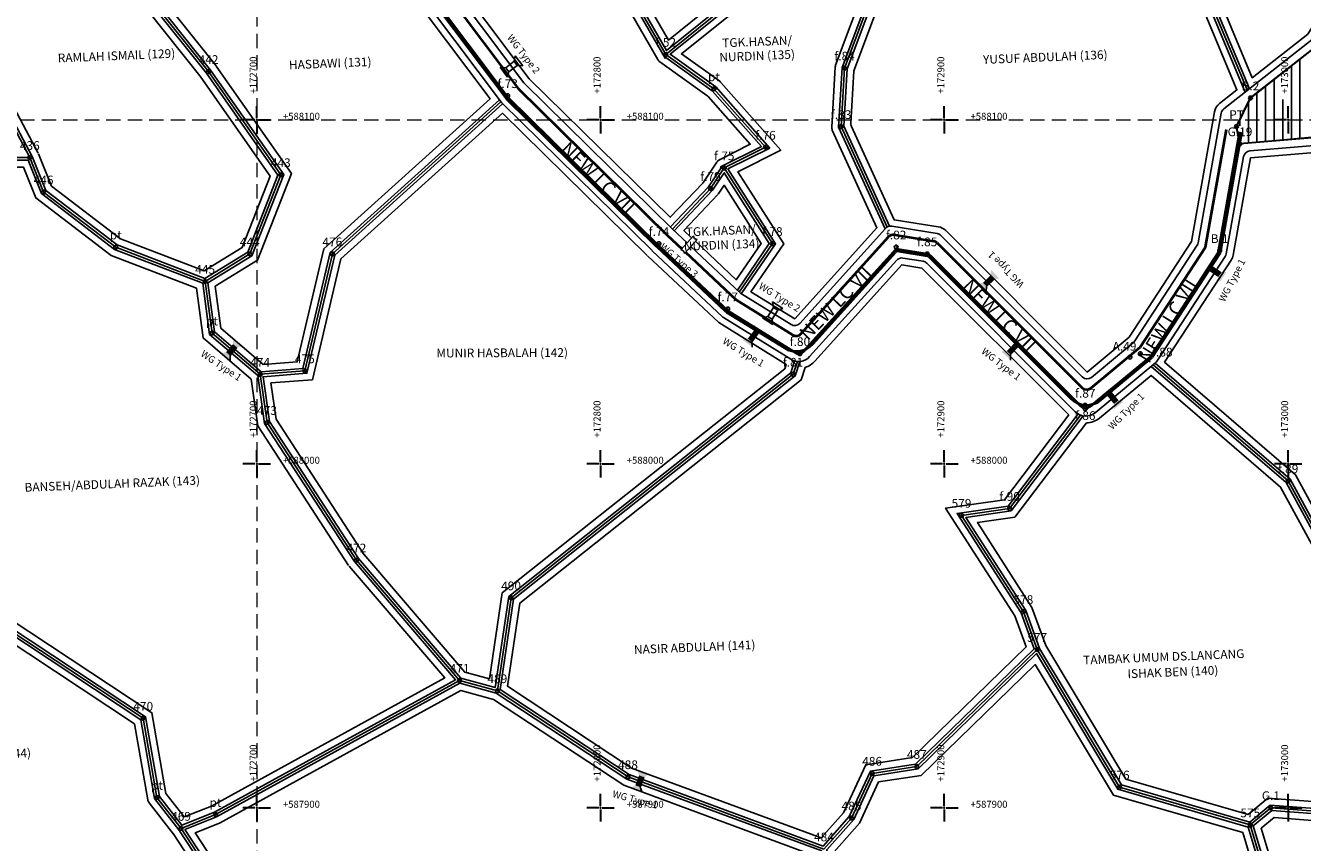
# Model space of a CAD drawing. Units: inches. Extents: x 34 to 16714, y -736 to 5208.
# Drawn here: x 15085 to 15174, y 3571 to 3628 of the extents above; entities that cross this region are included whole.
import ezdxf
from ezdxf.enums import TextEntityAlignment as Align

# ---------------------------------------------------------------- set-up
doc = ezdxf.new("R2010")
doc.units = ezdxf.units.IN
doc.header["$MEASUREMENT"] = 0
doc.linetypes.add('DASHDOT', pattern=[1, 0.5, -0.25, 0, -0.25])
doc.linetypes.add('DASHEDX2', pattern=[1.5, 1, -0.5])
for name, color, linetype in [('BATAS DESA', 6, 'Continuous'), ('BULAT1', 7, 'Continuous'), ('Double', 144, 'Continuous'), ('Grid', 7, 'Continuous'), ('lintang', 2, 'Continuous'), ('Nama 1', 7, 'Continuous'), ('PATOK1', 7, 'Continuous'), ('tambak', 7, 'Continuous'), ('Tanggul', 7, 'Continuous')]:
    doc.layers.add(name, color=color, linetype=linetype)
doc.layers.add('Sal_existing', color=1, linetype='Continuous', lineweight=15)
doc.styles.add('L100', font='simplex.shx', dxfattribs={"height": 0.254})
doc.styles.add('L80', font='simplex.shx', dxfattribs={"height": 0.203})
doc.styles.get("Standard").update_dxf_attribs({"font": 'simplex.shx'})

msp = doc.modelspace()

# ---------------------------------------------------------------- hatches: boundary and pattern name
at = {"layer": 'BATAS DESA'}
h = msp.add_hatch(color=6, dxfattribs=at)
h.paths.add_polyline_path([(15167.347, 3611.227), (15166.872, 3610.507), (15167.253, 3610.559), (15167.449, 3610.857)])
h.paths.add_polyline_path([(15168.071, 3610.449), (15167.872, 3610.151), (15167.974, 3609.781), (15168.449, 3610.501)])
h = msp.add_hatch(color=6, dxfattribs=at)
h.paths.add_polyline_path([(15152.612, 3610.033), (15152.009, 3610.65), (15151.979, 3610.266), (15152.228, 3610.011)])
h.paths.add_polyline_path([(15151.698, 3609.49), (15151.449, 3609.748), (15151.065, 3609.727), (15151.668, 3609.11)])
for points in [[(15152.229, 3610.01), (15151.978, 3610.268), (15151.448, 3609.749), (15151.698, 3609.49)], [(15167.45, 3610.858), (15167.252, 3610.558), (15167.871, 3610.15), (15168.071, 3610.449)], [(15135.768, 3606.222), (15135.482, 3606.441), (15135.031, 3605.853), (15135.316, 3605.632)], [(15099.369, 3605.24), (15099.093, 3605.471), (15098.617, 3604.902), (15098.892, 3604.669)], [(15153.892, 3605.272), (15153.632, 3605.521), (15153.12, 3604.984), (15153.38, 3604.734)], [(15160.402, 3602.091), (15160.124, 3601.862), (15160.595, 3601.29), (15160.874, 3601.517)], [(15127.785, 3575.251), (15127.449, 3575.38), (15127.185, 3574.687), (15127.52, 3574.557)]]:
    msp.add_hatch(color=6, dxfattribs=at).paths.add_polyline_path(points)
h = msp.add_hatch(color=6, dxfattribs=at)
h.paths.add_polyline_path([(15136.143, 3606.299), (15135.458, 3606.824), (15135.483, 3606.44), (15135.766, 3606.223)])
h.paths.add_polyline_path([(15135.316, 3605.632), (15135.033, 3605.851), (15134.656, 3605.776), (15135.341, 3605.251)])
h = msp.add_hatch(color=6, dxfattribs=at)
h.paths.add_polyline_path([(15099.747, 3605.3), (15099.085, 3605.854), (15099.094, 3605.469), (15099.367, 3605.241)])
h.paths.add_polyline_path([(15098.892, 3604.669), (15098.618, 3604.901), (15098.238, 3604.841), (15098.9, 3604.288)])
h = msp.add_hatch(color=6, dxfattribs=at)
h.paths.add_polyline_path([(15154.274, 3605.308), (15153.65, 3605.904), (15153.633, 3605.519), (15153.891, 3605.273)])
h.paths.add_polyline_path([(15153.38, 3604.734), (15153.122, 3604.983), (15152.739, 3604.948), (15153.363, 3604.353)])
h = msp.add_hatch(color=6, dxfattribs=at)
h.paths.add_polyline_path([(15160.412, 3602.474), (15159.746, 3601.926), (15160.125, 3601.863), (15160.4, 3602.09)])
h.paths.add_polyline_path([(15160.874, 3601.517), (15160.596, 3601.291), (15160.585, 3600.907), (15161.251, 3601.455)])
h = msp.add_hatch(color=6, dxfattribs=at)
h.paths.add_polyline_path([(15128.123, 3575.432), (15127.317, 3575.74), (15127.451, 3575.379), (15127.784, 3575.252)])
h.paths.add_polyline_path([(15127.52, 3574.557), (15127.186, 3574.686), (15126.846, 3574.506), (15127.652, 3574.199)])

# ---------------------------------------------------------------- linework, layer by layer
at = {"layer": 'BATAS DESA', "color": 6}
for p, q in [((15118.806, 3625.574), (15118.727, 3625.198)), ((15118.806, 3625.574), (15119.324, 3624.885)), ((15117.751, 3624.781), (15118.134, 3624.752)), ((15117.751, 3624.781), (15118.27, 3624.091)), ((15118.726, 3625.2), (15118.133, 3624.754)), ((15118.134, 3624.752), (15118.348, 3624.465)), ((15118.27, 3624.091), (15118.349, 3624.468)), ((15118.942, 3624.912), (15118.348, 3624.465)), ((15118.727, 3625.198), (15118.941, 3624.913)), ((15119.324, 3624.885), (15118.941, 3624.913)), ((15167.45, 3610.858), (15168.071, 3610.449)), ((15151.668, 3609.11), (15151.698, 3609.493)), ((15152.229, 3610.01), (15151.698, 3609.49)), ((15136.761, 3608.407), (15137.491, 3607.947)), ((15136.761, 3608.407), (15136.821, 3608.027)), ((15136.819, 3608.028), (15136.424, 3607.401)), ((15137.124, 3607.836), (15136.727, 3607.208)), ((15136.821, 3608.027), (15137.122, 3607.837)), ((15137.491, 3607.947), (15137.122, 3607.837)), ((15136.057, 3607.291), (15136.425, 3607.4)), ((15136.057, 3607.291), (15136.787, 3606.83)), ((15136.425, 3607.4), (15136.727, 3607.208)), ((15136.787, 3606.83), (15136.727, 3607.21)), ((15135.768, 3606.222), (15135.316, 3605.632)), ((15135.341, 3605.251), (15135.316, 3605.635)), ((15099.369, 3605.24), (15098.892, 3604.669)), ((15153.363, 3604.353), (15153.38, 3604.737)), ((15153.892, 3605.272), (15153.38, 3604.734)), ((15098.9, 3604.288), (15098.892, 3604.672)), ((15160.402, 3602.091), (15160.874, 3601.517)), ((15127.652, 3574.199), (15127.519, 3574.559)), ((15127.785, 3575.251), (15127.52, 3574.557))]:
    msp.add_line(p, q, dxfattribs=at)
at = {"layer": 'BULAT1', "color": 1, "ltscale": 10}
for centre in [(15129.312, 3625.679), (15097.392, 3624.479), (15141.792, 3624.719), (15118.272, 3622.799), (15132.672, 3623.279), (15170.125, 3622.639, 0.255), (15141.552, 3620.639), (15169.152, 3620.639), (15136.272, 3619.199), (15169.392, 3619.439), (15084.912, 3618.479), (15102.432, 3617.279), (15133.392, 3617.759), (15132.432, 3616.319), (15085.872, 3616.079), (15090.912, 3612.239), (15100.272, 3611.759), (15106.032, 3611.759), (15128.832, 3612.479), (15136.752, 3612.479), (15145.392, 3612.239), (15147.552, 3611.759), (15167.969, 3611.985, 0.124), (15097.152, 3609.839), (15133.632, 3607.919), (15097.632, 3606.239), (15138.672, 3604.799), (15162.432, 3604.799), (15161.712, 3604.559), (15100.992, 3603.359), (15104.112, 3603.599), (15138.192, 3603.359), (15158.592, 3601.199), (15158.592, 3600.959), (15101.472, 3599.999), (15172.752, 3595.919), (15153.312, 3593.999), (15149.952, 3593.519), (15107.712, 3590.399), (15118.512, 3587.759), (15154.272, 3586.799), (15155.232, 3584.159), (15114.912, 3581.999), (15117.552, 3581.279), (15092.832, 3579.359), (15126.672, 3575.279), (15143.712, 3575.519), (15146.832, 3575.999), (15160.992, 3574.559), (15093.792, 3573.839), (15097.872, 3572.639), (15171.552, 3573.119), (15095.472, 3571.679), (15142.272, 3572.399), (15170.112, 3571.919)]:
    msp.add_circle(centre, 0.132, dxfattribs=at)
for p in [(15129.312, 3625.679), (15097.392, 3624.479), (15141.792, 3624.719), (15118.272, 3622.799), (15132.672, 3623.279), (15170.125, 3622.639, 0.255), (15141.552, 3620.639), (15169.152, 3620.639), (15136.272, 3619.199), (15169.392, 3619.439), (15084.912, 3618.479), (15102.432, 3617.279), (15133.392, 3617.759), (15132.432, 3616.319), (15085.872, 3616.079), (15090.912, 3612.239), (15128.832, 3612.479), (15136.752, 3612.479), (15145.392, 3612.239), (15167.969, 3611.985, 0.124), (15100.272, 3611.759), (15106.032, 3611.759), (15147.552, 3611.759), (15097.152, 3609.839), (15133.632, 3607.919), (15097.632, 3606.239), (15138.672, 3604.799), (15162.432, 3604.799), (15161.712, 3604.559), (15100.992, 3603.359), (15104.112, 3603.599), (15138.192, 3603.359), (15158.592, 3601.199), (15158.592, 3600.959), (15101.472, 3599.999), (15172.752, 3595.919), (15149.952, 3593.519), (15153.312, 3593.999), (15107.712, 3590.399), (15118.512, 3587.759), (15154.272, 3586.799), (15155.232, 3584.159), (15114.912, 3581.999), (15117.552, 3581.279), (15092.832, 3579.359), (15143.712, 3575.519), (15146.832, 3575.999), (15126.672, 3575.279), (15160.992, 3574.559), (15093.792, 3573.839), (15097.872, 3572.639), (15171.552, 3573.119), (15142.272, 3572.399), (15170.112, 3571.919), (15095.472, 3571.679)]:
    msp.add_point(p, dxfattribs=at)
at = {"layer": 'Double', "color": 6}
for p, q in [((15130.349, 3612.041), (15131.235, 3613.021)), ((15131.498, 3612.775), (15130.613, 3611.796))]:
    msp.add_line(p, q, dxfattribs=at)
at = {"layer": 'Double', "color": 144}
for points in [[(15111.793, 3656.133), (15118.026, 3660.023), (15126.312, 3654.103), (15131.608, 3648.326), (15134.768, 3647.111), (15136.65, 3646.405), (15139.905, 3642.918), (15135.401, 3630.828), (15129.363, 3625.951), (15116.027, 3649.05)], [(15084.79, 3618.299), (15076.053, 3618.299), (15071.187, 3617.14), (15072.375, 3605.257), (15071.191, 3601.941), (15074.741, 3596.261), (15081.678, 3586.932), (15092.996, 3579.466), (15093.962, 3573.914), (15095.531, 3571.896), (15097.795, 3572.802), (15114.631, 3582.05), (15107.568, 3590.291), (15101.3, 3599.934), (15100.824, 3603.266), (15097.463, 3606.147), (15096.988, 3609.709), (15090.824, 3612.08), (15085.724, 3615.966)], [(15173.439, 3546.211), (15173.356, 3546.248), (15172.886, 3544.602), (15144.796, 3562.694), (15143.142, 3564.82), (15140.764, 3568.862), (15140.544, 3570.184), (15142.425, 3572.299), (15143.835, 3575.356), (15146.916, 3575.83), (15155.195, 3583.872), (15160.874, 3574.406), (15169.968, 3571.773), (15170.67, 3569.433), (15176.163, 3562.746), (15174.971, 3554.165), (15175.446, 3547.994)], [(15185.645, 3577.27), (15186.535, 3576.764), (15189.608, 3568.777), (15187.238, 3550.527), (15185.903, 3550.75), (15177.766, 3544.288), (15173.801, 3546.05), (15175.819, 3547.844), (15175.333, 3554.153), (15176.541, 3562.852), (15170.994, 3569.605), (15170.319, 3571.857), (15171.611, 3572.934), (15177.844, 3572.454), (15184.79, 3577.484)]]:
    msp.add_lwpolyline(points, close=True, dxfattribs=at)
for points in [[(15109.961, 3636.261), (15113.637, 3639.017), (15114.119, 3641.671), (15115.606, 3643.159), (15113.93, 3646.991), (15115.827, 3648.678), (15129.262, 3625.407), (15129.319, 3625.453), (15132.551, 3623.145), (15135.983, 3619.255), (15133.133, 3617.831), (15133.177, 3617.761), (15132.291, 3616.432), (15129.626, 3613.627)], [(15170.051, 3623.283), (15166.912, 3630.805), (15157.124, 3645.367), (15158.948, 3648.559), (15160.892, 3648.947)], [(15144.927, 3613.689), (15141.735, 3620.673), (15141.97, 3624.681), (15146.296, 3636.217), (15145.59, 3642.106), (15156.835, 3645.152), (15166.593, 3630.633), (15169.757, 3623.053)], [(15144.617, 3613.501), (15141.37, 3620.605), (15141.614, 3624.757), (15145.928, 3636.261), (15145.224, 3642.132), (15143.433, 3643.252), (15140.244, 3642.796), (15135.704, 3630.61), (15129.61, 3625.688), (15132.794, 3623.414), (15136.562, 3619.143), (15133.651, 3617.687), (15136.968, 3612.475), (15134.574, 3608.977)], [(15105.598, 3638.636), (15093.806, 3629.251), (15097.536, 3624.587), (15102.635, 3617.303), (15100.418, 3611.637), (15097.346, 3609.747), (15097.802, 3606.331), (15101.053, 3603.544), (15103.967, 3603.768), (15105.87, 3611.855), (15117.693, 3622.519)], [(15117.91, 3622.23), (15106.195, 3611.663), (15104.257, 3603.43), (15101.198, 3603.194), (15101.645, 3600.064), (15107.857, 3590.507), (15115.013, 3582.158), (15117.404, 3581.506), (15118.345, 3587.856), (15138.037, 3603.466), (15138.3, 3604.294)], [(15129.886, 3613.378), (15132.573, 3616.206), (15133.389, 3617.429), (15136.537, 3612.483), (15134.309, 3609.226)], [(15158.088, 3600.593), (15153.214, 3594.167), (15149.649, 3593.658), (15154.11, 3586.719), (15155.023, 3584.207), (15146.748, 3576.168), (15143.589, 3575.682), (15142.12, 3572.499), (15140.299, 3570.45), (15126.754, 3575.441), (15117.747, 3581.366), (15118.68, 3587.662), (15138.347, 3603.252), (15138.665, 3604.257)], [(15158.44, 3600.46), (15153.411, 3593.831), (15150.255, 3593.38), (15154.435, 3586.879), (15155.396, 3584.237), (15161.11, 3574.712), (15170.071, 3572.119), (15171.493, 3573.304), (15177.74, 3572.824), (15184.513, 3577.728), (15183.907, 3578.738), (15181.263, 3579.94), (15172.61, 3595.804), (15163.186, 3603.913)], [(15095.322, 3571.581), (15099.401, 3565.342), (15100.495, 3563.591), (15095.48, 3561.084), (15093.136, 3562.49), (15084.876, 3563.948), (15081.115, 3561.598), (15078.832, 3564.567), (15077.872, 3567.207), (15073.051, 3573.473), (15069.767, 3577.227), (15070.484, 3578.659), (15060.197, 3592.056), (15070.953, 3601.643), (15074.444, 3596.057), (15081.427, 3586.666), (15092.668, 3579.252), (15093.623, 3573.764), (15095.326, 3571.574)], [(15099.704, 3565.536), (15095.743, 3571.594), (15097.949, 3572.476), (15114.935, 3581.806), (15117.477, 3581.113), (15126.591, 3575.117), (15140.192, 3570.106)]]:
    msp.add_lwpolyline(points, dxfattribs=at)
at = {"layer": 'Double', "color": 6}
for points in [[(15116.443, 3649.29), (15129.498, 3626.677), (15134.895, 3631.036, 0.134493), (15135.043, 3631.242), (15139.351, 3642.807), (15136.452, 3645.913, 0.115787), (15136.27, 3646.035), (15134.6, 3646.661)], [(15089.896, 3633.573), (15089.381, 3634.345), (15080.17, 3633.489), (15081.45, 3626.451, 0.077273), (15081.498, 3626.312), (15085.5, 3618.78)], [(15192.569, 3582.223), (15189.162, 3578.939), (15186.692, 3577.641), (15185.96, 3578.057), (15185.178, 3578.253), (15184.492, 3579.395), (15181.866, 3580.589), (15173.274, 3596.341), (15164.13, 3604.209), (15168.77, 3611.323, 0.100814), (15168.911, 3611.679), (15170.118, 3618.464), (15176.869, 3619.026), (15176.522, 3615.894, 0.172457), (15176.67, 3615.268), (15183.165, 3605.2)], [(15107.165, 3590.029), (15100.84, 3599.761), (15100.374, 3603.02), (15097.011, 3605.902), (15096.55, 3609.364), (15090.587, 3611.657), (15085.327, 3615.665), (15084.465, 3617.819), (15076.166, 3617.819, 0.058502), (15076.055, 3617.806), (15071.706, 3616.771), (15072.864, 3605.197), (15071.721, 3601.998), (15075.138, 3596.531), (15082.013, 3587.286), (15093.434, 3579.753), (15094.414, 3574.114), (15095.688, 3572.476), (15097.59, 3573.237), (15113.882, 3582.186), (15107.203, 3589.979)], [(15157.441, 3600.533), (15152.95, 3594.614), (15148.841, 3594.027), (15153.677, 3586.504), (15154.466, 3584.335), (15146.524, 3576.619), (15143.262, 3576.117), (15141.714, 3572.764), (15140.158, 3571.014), (15126.92, 3575.891), (15118.267, 3581.599), (15119.127, 3587.404), (15138.761, 3602.967), (15139.038, 3603.844, 0.133681), (15139.707, 3604.272), (15145.782, 3610.999), (15147.189, 3610.772), (15157.435, 3600.525)], [(15074.058, 3595.771), (15081.092, 3586.312), (15092.231, 3578.965), (15093.15, 3573.682, 0.122825), (15093.244, 3573.469), (15094.947, 3571.28)]]:
    msp.add_lwpolyline(points, format="xyb", dxfattribs=at)
for points in [[(15115.706, 3647.928), (15114.509, 3646.864), (15116.178, 3643.051), (15114.671, 3641.544, 0.152553), (15114.538, 3641.291), (15114.109, 3638.932, -0.189066), (15113.925, 3638.633), (15110.633, 3636.165), (15119.775, 3623.983), (15129.618, 3614.315), (15131.886, 3616.702, 0.042966), (15131.938, 3616.767), (15132.87, 3618.165, -0.13052), (15133.054, 3618.328), (15135.21, 3619.406), (15132.264, 3622.745, 0.056953), (15132.183, 3622.818), (15128.897, 3625.165, -0.10715), (15128.76, 3625.315)], [(15148.329, 3613.652, -0.157719), (15148.855, 3613.383), (15158.719, 3603.518), (15161.654, 3605.948), (15166.007, 3612.622), (15167.617, 3621.672, -0.184308), (15167.969, 3622.259), (15169.174, 3623.205), (15166.186, 3630.361, 0.049128), (15166.142, 3630.444), (15156.628, 3644.598), (15146.116, 3641.751), (15146.773, 3636.274, -0.120123), (15146.746, 3636.048), (15142.471, 3624.649, 0.075145), (15142.441, 3624.508), (15142.228, 3620.883, 0.122491), (15142.27, 3620.656), (15145.245, 3614.148)], [(15143.327, 3642.752), (15140.594, 3642.361), (15136.154, 3630.442, -0.134493), (15136.005, 3630.237), (15130.403, 3625.711), (15133.073, 3623.804, -0.056953), (15133.154, 3623.731), (15137.335, 3618.992), (15134.342, 3617.496), (15137.543, 3612.466), (15135.257, 3609.124), (15138.308, 3607.235), (15144.048, 3613.591), (15140.933, 3620.405, -0.122491), (15140.891, 3620.633), (15141.135, 3624.785, -0.075145), (15141.165, 3624.925), (15145.397, 3636.211, 0.120123), (15145.424, 3636.436), (15144.775, 3641.847)], [(15158.666, 3599.964), (15153.674, 3593.384), (15151.063, 3593.011), (15154.867, 3587.094), (15155.831, 3584.444), (15161.425, 3575.121), (15169.959, 3572.65), (15171.336, 3573.798), (15177.601, 3573.316), (15183.875, 3577.859), (15183.572, 3578.363), (15180.918, 3579.569), (15172.231, 3595.497), (15163.18, 3603.285), (15159.587, 3600.311, -0.16729)]]:
    msp.add_lwpolyline(points, format="xyb", close=True, dxfattribs=at)
for points in [[(15110.643, 3631.114), (15105.51, 3637.953), (15094.481, 3629.175), (15097.911, 3624.887)], [(15097.93, 3624.862), (15103.176, 3617.368), (15100.806, 3611.313), (15097.863, 3609.502), (15098.253, 3606.576), (15101.214, 3604.038), (15103.58, 3604.22), (15105.437, 3612.111), (15117.046, 3622.582), (15110.961, 3630.69)], [(15093.032, 3628.873), (15096.873, 3624.071)], [(15096.855, 3624.096), (15101.689, 3617.19), (15099.738, 3612.205), (15097.084, 3610.572), (15091.237, 3612.821), (15086.417, 3616.493), (15085.521, 3618.733)], [(15128.017, 3611.649), (15117.906, 3621.58), (15106.628, 3611.407), (15104.644, 3602.978), (15101.745, 3602.755), (15102.105, 3600.237), (15108.259, 3590.769)], [(15100.106, 3565.799), (15096.466, 3571.366), (15098.155, 3572.041), (15114.996, 3581.292), (15117.277, 3580.67), (15126.373, 3574.686), (15139.764, 3569.752), (15139.961, 3568.57), (15142.445, 3564.348), (15143.896, 3562.482), (15136.704, 3548.099), (15139.419, 3544.298), (15142.755, 3542.392), (15144.775, 3539.026), (15146.739, 3530.923), (15152.429, 3527.761), (15142.31, 3522.186), (15132.008, 3542.321), (15127.576, 3546.492), (15129.748, 3548.882), (15129.229, 3557.195), (15112.115, 3566.975)], [(15175.812, 3554.19), (15176.315, 3547.643), (15174.676, 3546.186), (15177.695, 3544.845), (15185.772, 3551.258), (15186.826, 3551.083), (15189.116, 3568.718), (15186.148, 3576.431), (15185.464, 3576.821), (15184.89, 3576.964), (15177.983, 3571.962), (15171.769, 3572.44), (15170.87, 3571.691), (15171.426, 3569.836), (15177.046, 3562.995), (15175.809, 3554.087)], [(15079.212, 3564.859), (15081.23, 3562.236), (15084.777, 3564.453), (15093.307, 3562.948), (15095.501, 3561.631), (15099.808, 3563.785), (15098.996, 3565.083), (15094.92, 3571.318)]]:
    msp.add_lwpolyline(points, dxfattribs=at)
at = {"layer": 'Double', "color": 144, "elevation": 0.252}
msp.add_lwpolyline([(15090.505, 3633.525), (15093.407, 3629.173), (15097.248, 3624.371), (15102.23, 3617.255), (15100.127, 3611.881), (15097.134, 3610.039), (15091.001, 3612.398), (15086.021, 3616.192), (15085.076, 3618.555), (15081.004, 3626.219), (15079.605, 3633.918), (15089.622, 3634.85), (15090.305, 3633.825)], dxfattribs=at)
at = {"layer": 'Double', "color": 144}
msp.add_lwpolyline([(15200.234, 3587.465), (15192.892, 3581.891), (15192.902, 3581.877), (15189.446, 3578.546), (15186.683, 3577.094), (15185.837, 3577.575, 0.068233), (15185.716, 3577.624), (15184.868, 3577.836), (15184.235, 3578.892, 0.152094), (15184.022, 3579.082), (15181.522, 3580.218), (15172.895, 3596.034), (15163.467, 3604.146)], format="xyb", dxfattribs=at)
at = {"layer": 'Double', "color": 6}
msp.add_lwpolyline([(15172.602, 3545.355), (15172.89, 3546.365), (15174.949, 3548.195), (15174.489, 3554.179), (15175.659, 3562.603), (15170.238, 3569.202), (15169.583, 3571.385), (15160.56, 3573.997), (15155.095, 3583.105), (15147.141, 3575.379), (15144.163, 3574.921), (15142.831, 3572.034), (15141.055, 3570.036), (15141.223, 3569.028), (15143.54, 3565.09), (15145.124, 3563.053)], close=True, dxfattribs=at)
for centre, radius, start, end in [((15131.483, 3613.023), 0.248, 180.42912, 273.51554), ((15130.352, 3611.78), 0.262, 3.53191, 90.46332)]:
    msp.add_arc(centre, radius, start, end, dxfattribs=at)
at = {"layer": 'Grid', "color": 0, "linetype": 'DASHEDX2', "lineweight": 5}
for points in [[(15100.752, 3981.119), (15100.752, 3021.119)], [(14980.752, 3621.119), (15940.752, 3621.119)]]:
    msp.add_lwpolyline(points, dxfattribs=at)
at = {"layer": 'Grid', "color": 3, "linetype": 'DASHDOT', "lineweight": 30, "ltscale": 10}
for points in [[(15100.752, 3621.239), (15100.752, 3622.079)], [(15124.752, 3621.239), (15124.752, 3622.079)], [(15148.752, 3621.239), (15148.752, 3622.079)], [(15172.752, 3621.239), (15172.752, 3622.079)], [(15100.632, 3621.119), (15099.792, 3621.119)], [(15100.752, 3620.999), (15100.752, 3620.159)], [(15100.872, 3621.119), (15101.712, 3621.119)], [(15124.632, 3621.119), (15123.792, 3621.119)], [(15124.752, 3620.999), (15124.752, 3620.159)], [(15124.872, 3621.119), (15125.712, 3621.119)], [(15148.632, 3621.119), (15147.792, 3621.119)], [(15148.752, 3620.999), (15148.752, 3620.159)], [(15148.872, 3621.119), (15149.712, 3621.119)], [(15172.632, 3621.119), (15171.792, 3621.119)], [(15172.752, 3620.999), (15172.752, 3620.159)], [(15100.752, 3597.239), (15100.752, 3598.079)], [(15124.752, 3597.239), (15124.752, 3598.079)], [(15148.752, 3597.239), (15148.752, 3598.079)], [(15172.752, 3597.239), (15172.752, 3598.079)], [(15100.632, 3597.119), (15099.792, 3597.119)], [(15100.752, 3596.999), (15100.752, 3596.159)], [(15100.872, 3597.119), (15101.712, 3597.119)], [(15124.632, 3597.119), (15123.792, 3597.119)], [(15124.752, 3596.999), (15124.752, 3596.159)], [(15124.872, 3597.119), (15125.712, 3597.119)], [(15148.632, 3597.119), (15147.792, 3597.119)], [(15148.752, 3596.999), (15148.752, 3596.159)], [(15148.872, 3597.119), (15149.712, 3597.119)], [(15172.632, 3597.119), (15171.792, 3597.119)], [(15172.752, 3596.999), (15172.752, 3596.159)], [(15172.872, 3597.119), (15173.712, 3597.119)], [(15100.752, 3573.239), (15100.752, 3574.079)], [(15124.752, 3573.239), (15124.752, 3574.079)], [(15148.752, 3573.239), (15148.752, 3574.079)], [(15172.752, 3573.239), (15172.752, 3574.079)], [(15100.632, 3573.119), (15099.792, 3573.119)], [(15100.752, 3572.999), (15100.752, 3572.159)], [(15100.872, 3573.119), (15101.712, 3573.119)], [(15124.632, 3573.119), (15123.792, 3573.119)], [(15124.752, 3572.999), (15124.752, 3572.159)], [(15124.872, 3573.119), (15125.712, 3573.119)], [(15148.632, 3573.119), (15147.792, 3573.119)], [(15148.752, 3572.999), (15148.752, 3572.159)], [(15148.872, 3573.119), (15149.712, 3573.119)], [(15172.632, 3573.119), (15171.792, 3573.119)], [(15172.752, 3572.999), (15172.752, 3572.159)], [(15172.872, 3573.119), (15173.712, 3573.119)]]:
    msp.add_lwpolyline(points, dxfattribs=at)
for p in [(15100.752, 3621.119), (15124.752, 3621.119), (15148.752, 3621.119), (15172.752, 3621.119), (15100.752, 3597.119), (15124.752, 3597.119), (15148.752, 3597.119), (15172.752, 3597.119), (15100.752, 3573.119), (15124.752, 3573.119), (15148.752, 3573.119), (15172.752, 3573.119)]:
    msp.add_point(p, dxfattribs=at)
at = {"layer": 'lintang', "lineweight": 40}
msp.add_lwpolyline([(15080.034, 3667.105), (15085.392, 3659.759), (15086.592, 3658.907), (15089.232, 3655.547), (15093.869, 3652.932), (15094.992, 3651.359), (15098.191, 3647.893), (15101.604, 3643.439), (15104.484, 3641.039), (15118.272, 3622.667), (15128.74, 3612.385), (15133.632, 3607.787), (15138.332, 3604.878, 0.362342), (15138.941, 3604.964), (15145.217, 3611.913, -0.254261), (15145.65, 3612.066), (15147.529, 3611.763, -0.157719), (15147.792, 3611.628), (15158.283, 3601.136, 0.387006), (15158.929, 3601.106), (15163.157, 3604.607), (15167.897, 3611.874), (15169.392, 3620.279)], format="xyb", dxfattribs=at)
at = {"layer": 'Sal_existing', "color": 2, "lineweight": 40}
for p, q in [((15107.108, 3639.142), (15118.997, 3623.301)), ((15111.74, 3631.171), (15118.171, 3622.602)), ((15118.195, 3622.575), (15128.648, 3612.307)), ((15118.997, 3623.301), (15129.405, 3613.077)), ((15166.986, 3612.235), (15168.447, 3620.447)), ((15168.02, 3611.877), (15169.51, 3620.258)), ((15129.405, 3613.077), (15130.422, 3612.122)), ((15138.765, 3606.202), (15144.855, 3612.944)), ((15145.287, 3613.096), (15147.989, 3612.661)), ((15128.665, 3612.29), (15133.48, 3607.766)), ((15128.665, 3612.29), (15133.541, 3607.708)), ((15130.684, 3611.875), (15134.22, 3608.553)), ((15139.567, 3605.478), (15145.35, 3611.881)), ((15145.566, 3611.957), (15147.549, 3611.638)), ((15148.252, 3612.527), (15158.344, 3602.433)), ((15162.433, 3605.253), (15166.986, 3612.235)), ((15147.68, 3611.571), (15157.581, 3601.669)), ((15163.268, 3604.556), (15167.984, 3611.788)), ((15134.22, 3608.553), (15138.156, 3606.116)), ((15133.579, 3607.679), (15137.588, 3605.197)), ((15158.99, 3602.402), (15162.433, 3605.253)), ((15159.679, 3601.571), (15163.22, 3604.503))]:
    msp.add_line(p, q, dxfattribs=at)
at = {"layer": 'Sal_existing', "color": 1, "lineweight": 30}
msp.add_lwpolyline([(15178.032, 3620.159), (15169.392, 3619.439), (15169.152, 3620.639), (15170.125, 3622.639), (15174.912, 3626.399)], dxfattribs=at)
at = {"layer": 'Sal_existing', "color": 1, "lineweight": -3, "ltscale": 10, "extrusion": (0.617616, -0.78648, 0), "elevation": 6520.18}
msp.add_lwpolyline([(14174.484, 0), (14168.396, 0.255)], dxfattribs=at)
at = {"layer": 'Sal_existing', "color": 1, "lineweight": -3, "ltscale": 10, "extrusion": (0.899357, -0.437216, 0), "elevation": 12059.478}
msp.add_lwpolyline([(9890.662, 0.255), (9888.438, 0)], dxfattribs=at)
at = {"layer": 'Sal_existing', "color": 1, "lineweight": -3, "ltscale": 10}
msp.add_lwpolyline([(15201.552, 3588.239), (15189.792, 3586.319), (15192.192, 3596.159), (15184.032, 3605.759), (15177.551, 3615.806), (15178.032, 3620.159), (15174.672, 3619.919), (15169.392, 3619.439), (15169.152, 3620.639)], dxfattribs=at)
at = {"layer": 'Sal_existing', "color": 1, "lineweight": 40}
for centre, start, end in [((15118.363, 3622.746), 216.88786, 225.51174), ((15163.067, 3604.687), 309.62343, 326.88668)]:
    msp.add_arc(centre, 0.24, start, end, dxfattribs=at)
at = {"layer": 'Sal_existing', "color": 2, "lineweight": 40}
for centre, radius, start, end in [((15145.211, 3612.622), 0.48, 80.84766, 137.91084), ((15145.528, 3611.72), 0.24, 80.84766, 137.91084), ((15147.912, 3612.187), 0.48, 44.99652, 80.84766), ((15167.783, 3611.919), 0.24, 326.88668, 349.91375), ((15147.51, 3611.401), 0.24, 44.99652, 80.84766), ((15133.706, 3607.883), 0.24, 226.77843, 238.24052), ((15138.409, 3606.524), 0.48, 238.24052, 317.91084), ((15138.409, 3606.524), 1.56, 238.24052, 317.91084), ((15158.684, 3602.772), 0.48, 224.99652, 309.62343), ((15158.684, 3602.772), 1.56, 224.99652, 309.62343)]:
    msp.add_arc(centre, radius, start, end, dxfattribs=at)
at = {"layer": 'tambak', "lineweight": -3, "ltscale": 10}
for points in [[(15134.441, 3609.102), (15136.752, 3612.479), (15133.392, 3617.759), (15136.272, 3619.199), (15132.672, 3623.279), (15129.312, 3625.679), (15115.872, 3648.959), (15111.548, 3656.192), (15118.032, 3660.239), (15126.432, 3654.239), (15131.712, 3648.479), (15134.832, 3647.279), (15136.752, 3646.559), (15140.112, 3642.959), (15135.552, 3630.719), (15129.312, 3625.679)], [(15144.757, 3613.628), (15141.552, 3620.639), (15141.792, 3624.719), (15146.112, 3636.239), (15145.392, 3642.239), (15156.912, 3645.359), (15166.752, 3630.719)], [(15090.659, 3633.619), (15093.552, 3629.279), (15097.392, 3624.479), (15102.432, 3617.279), (15100.272, 3611.759), (15097.152, 3609.839)], [(15158.253, 3600.512), (15153.312, 3593.999), (15149.952, 3593.519), (15154.272, 3586.799), (15155.232, 3584.159), (15146.832, 3575.999), (15143.712, 3575.519), (15142.272, 3572.399), (15140.352, 3570.239), (15126.672, 3575.279), (15117.552, 3581.279), (15114.912, 3581.999), (15107.712, 3590.399), (15101.472, 3599.999), (15100.992, 3603.359), (15097.632, 3606.239), (15097.152, 3609.839), (15090.912, 3612.239), (15085.872, 3616.079), (15084.912, 3618.479), (15080.832, 3626.159)], [(15100.992, 3603.359), (15104.112, 3603.599), (15106.032, 3611.759), (15117.802, 3622.375)], [(15053.952, 3585.599), (15059.952, 3592.079), (15070.992, 3601.919), (15072.192, 3605.279), (15070.992, 3617.279), (15076.032, 3618.479), (15084.912, 3618.479)], [(15133.392, 3617.759), (15132.432, 3616.319), (15129.776, 3613.486)], [(15138.492, 3604.258), (15138.192, 3603.359), (15118.512, 3587.759), (15117.552, 3581.279)], [(15163.326, 3604.03), (15172.752, 3595.919), (15181.392, 3580.079), (15184.032, 3578.879), (15184.752, 3577.679), (15177.792, 3572.639), (15171.552, 3573.119), (15170.112, 3571.919), (15170.832, 3569.519), (15176.352, 3562.799), (15175.152, 3554.159), (15175.632, 3547.919), (15173.472, 3545.999), (15177.792, 3544.079), (15185.952, 3550.559), (15187.392, 3550.319), (15189.792, 3568.799), (15189.072, 3570.479)], [(15070.992, 3601.919), (15074.592, 3596.159), (15081.552, 3586.799), (15092.832, 3579.359), (15093.792, 3573.839), (15095.472, 3571.679)], [(15170.112, 3571.919), (15160.992, 3574.559), (15155.232, 3584.159)], [(15114.912, 3581.999), (15097.872, 3572.639), (15095.472, 3571.679), (15099.552, 3565.439), (15100.752, 3563.519), (15108.912, 3567.839), (15111.792, 3566.399), (15128.592, 3556.799), (15129.072, 3549.119), (15126.672, 3546.479), (15127.392, 3545.759), (15131.472, 3541.919), (15142.032, 3521.279), (15153.792, 3527.759), (15166.272, 3526.559), (15169.152, 3528.239), (15172.272, 3531.599), (15171.312, 3534.959), (15172.752, 3540.479), (15172.992, 3544.319), (15173.472, 3545.999)]]:
    msp.add_lwpolyline(points, dxfattribs=at)
at = {"layer": 'tambak', "lineweight": -3, "ltscale": 10, "extrusion": (-0.922834, -0.385197, 0), "elevation": -15394.942}
msp.add_lwpolyline([(2499.822, 0.238), (2491.64, 0)], dxfattribs=at)
at = {"layer": 'tambak', "color": 92}
for points in [[(15173.577, 3621.119), (15173.577, 3625.35)], [(15172.977, 3621.119), (15172.977, 3624.879)], [(15171.177, 3619.601), (15171.177, 3621.119), (15171.177, 3623.466)], [(15171.777, 3619.656), (15171.777, 3621.119), (15171.777, 3623.937)], [(15170.577, 3619.547), (15170.577, 3621.119), (15170.577, 3622.994)], [(15169.977, 3619.492), (15169.977, 3621.119), (15169.977, 3622.335)], [(15172.377, 3621.119), (15172.377, 3622.54)], [(15169.377, 3620.699), (15169.377, 3621.101)], [(15172.377, 3619.71), (15172.377, 3621.119)], [(15172.977, 3619.765), (15172.977, 3621.119)], [(15173.577, 3619.819), (15173.577, 3621.119)], [(15169.377, 3619.57), (15169.377, 3620.192)]]:
    msp.add_lwpolyline(points, dxfattribs=at)
at = {"layer": 'Tanggul', "color": 6}
msp.add_lwpolyline([(15161.001, 3648.48), (15159.256, 3648.131), (15157.689, 3645.387), (15167.31, 3631.072, -0.049128), (15167.355, 3630.99), (15170.251, 3624.051), (15174.13, 3627.097), (15177.472, 3632.527), (15162.968, 3648.873), (15161.354, 3648.55)], format="xyb", dxfattribs=at)
at = {"layer": 'Tanggul', "color": 4}
for points in [[(15107.575, 3639.44), (15119.391, 3623.695, 0.037647), (15119.439, 3623.64), (15129.792, 3613.471)], [(15111.326, 3631.003), (15117.834, 3622.331, 0.037647), (15117.882, 3622.277), (15128.353, 3611.991)], [(15131.054, 3612.284), (15134.522, 3609.026, 0.050055), (15134.598, 3608.967), (15138.055, 3606.827, 0.362342), (15138.664, 3606.914), (15144.646, 3613.537, -0.254261), (15145.079, 3613.689), (15148.253, 3613.178, -0.157719), (15148.516, 3613.043), (15158.379, 3603.178, 0.387006), (15159.025, 3603.148), (15161.96, 3605.578, 0.075468), (15162.056, 3605.686), (15166.409, 3612.36, 0.100814), (15166.48, 3612.538), (15168.089, 3621.588, -0.184308), (15168.265, 3621.881), (15174.426, 3626.719, 0.088589)], [(15128.362, 3611.983), (15133.26, 3607.38, 0.050055), (15133.336, 3607.321), (15138.041, 3604.408, 0.362342), (15139.35, 3604.594), (15145.426, 3611.321, -0.254261), (15145.858, 3611.473), (15147.265, 3611.246, -0.157719), (15147.528, 3611.112), (15157.893, 3600.746, 0.387006), (15159.281, 3600.681), (15163.518, 3604.188, 0.075468), (15163.614, 3604.296), (15168.368, 3611.585, 0.100814), (15168.438, 3611.763), (15169.645, 3618.548, -0.340185), (15170.078, 3618.942), (15176.829, 3619.505, -0.472041), (15177.346, 3618.974), (15176.999, 3615.842, 0.172457), (15177.073, 3615.529), (15183.568, 3605.46)]]:
    msp.add_lwpolyline(points, format="xyb", dxfattribs=at)
at = {"layer": 'Tanggul', "color": 6}
for points in [[(15131.376, 3612.641), (15134.229, 3609.96), (15135.962, 3612.492), (15133.379, 3616.55), (15132.973, 3615.94)], [(15132.95, 3615.906), (15130.569, 3613.399), (15131.114, 3612.887)], [(15128.033, 3611.633), (15133.001, 3606.964), (15137.717, 3604.045), (15137.624, 3603.751), (15117.898, 3588.114), (15117.008, 3582.111), (15115.281, 3582.582), (15108.221, 3590.819)]]:
    msp.add_lwpolyline(points, dxfattribs=at)
at = {"layer": 'Tanggul', "color": 4}
msp.add_lwpolyline([(15129.783, 3613.479), (15130.792, 3612.531)], dxfattribs=at)

# ---------------------------------------------------------------- texts
at = {"layer": 'Grid', "color": 3, "linetype": 'DASHDOT', "lineweight": 30, "ltscale": 10, "style": 'L80'}
for s, p in [('+172700', (15100.752, 3624.239)), ('+172800', (15124.752, 3624.239)), ('+172900', (15148.752, 3624.239)), ('+173000', (15172.752, 3624.239)), ('+172700', (15100.752, 3600.239)), ('+172800', (15124.752, 3600.239)), ('+172900', (15148.752, 3600.239)), ('+173000', (15172.752, 3600.239)), ('+172700', (15100.752, 3576.239)), ('+172800', (15124.752, 3576.239)), ('+172900', (15148.752, 3576.239)), ('+173000', (15172.752, 3576.239))]:
    msp.add_text(s, height=0.4872, rotation=90, dxfattribs=at).set_placement(p, align=Align.CENTER)
for s, p in [('+588100', (15103.872, 3621.119)), ('+588100', (15127.872, 3621.119)), ('+588100', (15151.872, 3621.119)), ('+588000', (15103.872, 3597.119)), ('+588000', (15127.872, 3597.119)), ('+588000', (15151.872, 3597.119)), ('+587900', (15103.872, 3573.119)), ('+587900', (15127.872, 3573.119)), ('+587900', (15151.872, 3573.119))]:
    msp.add_text(s, height=0.4872, dxfattribs=at).set_placement(p, align=Align.CENTER)
at = {"layer": 'Nama 1', "ltscale": 10, "style": 'L100'}
for s, rotation, p in [('TGK.HASAN/', 2.36375, (15135.686, 3626.576)), ('RAMLAH ISMAIL (129)', 2.36375, (15090.962, 3625.593)), ('HASBAWI (131)', 2.36375, (15105.884, 3625.061)), ('NURDIN (135)', 2.36375, (15135.686, 3625.585)), ('YUSUF ABDULAH (136)', 2.36375, (15155.801, 3625.498)), ('TGK.HASAN/', 2.36375, (15133.145, 3613.384)), ('NURDIN (134)', 2.36375, (15133.207, 3612.393)), ('MUNIR HASBALAH (142)', 0.24952, (15117.886, 3604.861)), ('BANSEH/ABDULAH RAZAK (143)', 2.36375, (15090.668, 3595.721)), ('NASIR ABDULAH (141)', 2.36375, (15131.326, 3584.323)), ('TAMBAK UMUM DS.LANCANG', 2.36375, (15164.072, 3583.647)), ('ISHAK BEN (140)', 2.36375, (15164.71, 3582.59)), ('ABDULAH RAZAK (144)', 2.36375, (15080.657, 3576.769))]:
    msp.add_text(s, height=0.6096, rotation=rotation, dxfattribs=at).set_placement(p, align=Align.MIDDLE_CENTER)
at = {"layer": 'PATOK1', "color": 3, "ltscale": 10, "style": 'L100'}
for s, p in [('f.52', (15129.312, 3626.519)), ('442', (15097.392, 3625.319)), ('f.84', (15141.792, 3625.559)), ('pt', (15132.672, 3624.119)), ('f.73', (15118.272, 3623.639)), ('B.2', (15170.125, 3623.479, 0.255)), ('f.83', (15141.552, 3621.479)), ('PT', (15169.152, 3621.479)), ('f.76', (15136.272, 3620.039)), ('G.19', (15169.392, 3620.279)), ('436', (15084.912, 3619.319)), ('443', (15102.432, 3618.119)), ('f.75', (15133.392, 3618.599)), ('446', (15085.872, 3616.919)), ('f.79', (15132.432, 3617.159)), ('f.74', (15128.832, 3613.319)), ('f.78', (15136.752, 3613.319)), ('pt', (15090.912, 3613.079)), ('444', (15100.272, 3612.599)), ('476', (15106.032, 3612.599)), ('f.82', (15145.392, 3613.079)), ('f.85', (15147.552, 3612.599)), ('B.1', (15167.969, 3612.825, 0.124)), ('445', (15097.152, 3610.679)), ('f.77', (15133.632, 3608.759)), ('pt', (15097.632, 3607.079)), ('f.80', (15138.672, 3605.639)), ('A.49', (15161.328, 3605.317, 0.206)), ('475', (15104.112, 3604.439)), ('f.88', (15163.97, 3604.911)), ('474', (15100.992, 3604.199)), ('f.81', (15138.192, 3604.199)), ('f.87', (15158.592, 3602.039)), ('473', (15101.472, 3600.839)), ('f.86', (15158.592, 3600.48)), ('f.89', (15172.752, 3596.759)), ('f.90', (15153.312, 3594.839)), ('579', (15149.952, 3594.359)), ('472', (15107.712, 3591.239)), ('490', (15118.512, 3588.599)), ('578', (15154.272, 3587.639)), ('577', (15155.232, 3584.999)), ('471', (15114.912, 3582.839)), ('489', (15117.552, 3582.119)), ('470', (15092.832, 3580.199)), ('487', (15146.832, 3576.839)), ('488', (15126.672, 3576.119)), ('486', (15143.712, 3576.359)), ('576', (15160.992, 3575.399)), ('pt', (15093.792, 3574.679)), ('pt', (15097.872, 3573.479)), ('485', (15142.272, 3573.239)), ('G.1', (15171.552, 3573.959)), ('469', (15095.472, 3572.519)), ('575', (15170.112, 3572.759)), ('484', (15140.352, 3571.079))]:
    msp.add_text(s, height=0.6096, dxfattribs=at).set_placement(p, align=Align.MIDDLE_CENTER)
at = {"layer": 'tambak', "color": 3, "ltscale": 10, "style": 'L100'}
for s, rotation, p in [('WG Type 2', 307.68381, (15119.384, 3625.708)), ('WG Type 3', 319.22139, (15130.235, 3611.315)), ('WG Type 1', 134.64789, (15153.05, 3610.668)), ('WG Type 1', 62.7076, (15168.836, 3609.92)), ('WG Type 2', 328.47762, (15137.255, 3608.738)), ('WG Type 1', 328.65741, (15134.734, 3604.906)), ('WG Type 1', 326.17973, (15098.279, 3603.969)), ('WG Type 1', 322.46232, (15152.723, 3604.075)), ('WG Type 1', 45.56604, (15161.449, 3600.786)), ('WG Type 1', 345.19943, (15127.169, 3573.695))]:
    msp.add_text(s, height=0.4877, rotation=rotation, dxfattribs=at).set_placement(p, align=Align.MIDDLE_CENTER)
at = {"layer": 'tambak', "color": 151, "char_height": 0.96, "width": 9.01332, "attachment_point": 1}
for insert, rotation in [((15122.557, 3619.672), 315.83882), ((15138.54, 3606.335), 45.83882), ((15150.629, 3610.115), 314.70346), ((15162.222, 3604.577), 57.9114)]:
    msp.add_mtext('{\\fBook Antiqua|b1|i0|c0|p18;NEW LC VII}', dxfattribs=dict(at, insert=insert, rotation=rotation))

doc.saveas('drawing.dxf')
